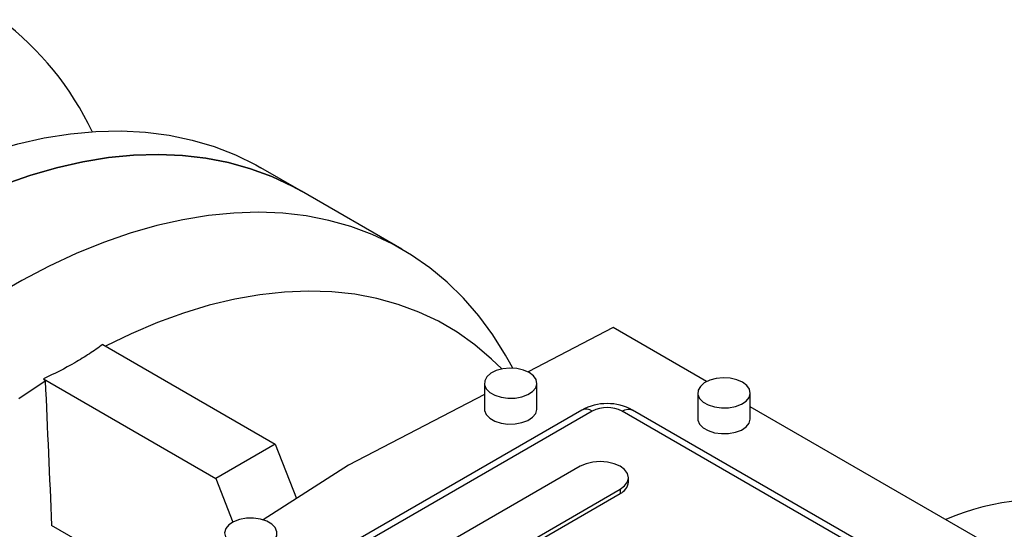
# Model space of a CAD drawing. Extents: x 141 to 3757, y -521 to 2087.
# Drawn here: x 2832 to 3020, y 824 to 921 of the extents above; entities that cross this region are included whole.
import ezdxf

# ---------------------------------------------------------------- set-up
doc = ezdxf.new("R2010")
doc.units = 0
doc.header["$MEASUREMENT"] = 0

msp = doc.modelspace()

# ---------------------------------------------------------------- linework, layer by layer
at = {"color": 7, "linetype": 'Continuous', "lineweight": -3}
for p, q in [((2885.93, 888.6), (2878.15, 893.09)), ((2905.02, 877.58), (2885.93, 888.6)), ((2945.33, 862.62), (2929.1, 854.19)), ((2963.11, 852.36), (2945.33, 862.62)), ((2848.07, 859.42), (2880.94, 840.44)), ((2926.18, 854.91), (2925.56, 856.04)), ((2836.76, 852.89), (2869.63, 833.91)), ((2920.77, 852.03), (2920.77, 847.13)), ((2930.77, 847.13), (2930.77, 852.03)), ((2920.77, 849.86), (2894.87, 836.4)), ((2961.43, 850.2), (2961.43, 845.3)), ((2971.43, 845.3), (2971.43, 850.2)), ((2939.33, 846.92), (2883.47, 814.68)), ((2941.33, 846.73), (2885.47, 814.48)), ((3084.16, 767.53), (2946.99, 846.73)), ((3086.16, 767.73), (2948.99, 846.92)), ((3024.99, 816.64), (2971.43, 847.55)), ((2880.94, 840.44), (2869.63, 833.91)), ((2880.94, 840.44), (2884.97, 830.05)), ((2894.87, 836.4), (2878.65, 826)), ((2939.03, 836.22), (2905.09, 816.62)), ((2869.63, 833.91), (2872.87, 825.57)), ((2948.21, 833.2), (2948.21, 834.02)), ((2912.69, 812.23), (2946.63, 831.83)), ((2912.69, 811.42), (2946.63, 831.01)), ((2946.63, 831.83), (2946.63, 831.01)), ((2853.72, 816.06), (2838.32, 824.95))]:
    msp.add_line(p, q, dxfattribs=at)
for points in [[(2805.74, 887.12), (2811.03, 889.87), (2816.3, 892.31), (2821.53, 894.42), (2826.73, 896.21), (2831.86, 897.67), (2836.92, 898.79), (2841.89, 899.57), (2846.77, 900.01), (2851.54, 900.11), (2856.19, 899.87), (2860.71, 899.29), (2865.09, 898.37), (2869.31, 897.12), (2873.36, 895.53), (2877.24, 893.61), (2878.15, 893.09)], [(2829.09, 889.85), (2834.2, 891.62), (2839.25, 893.08), (2844.24, 894.21), (2849.14, 895.01), (2853.95, 895.48), (2858.66, 895.63), (2863.26, 895.44), (2867.72, 894.93), (2872.05, 894.08), (2876.24, 892.91), (2880.26, 891.42), (2884.12, 889.6), (2885.93, 888.6)], [(2885.93, 888.6), (2884.12, 889.6), (2880.26, 891.42), (2876.24, 892.91), (2872.05, 894.08), (2867.72, 894.93), (2863.26, 895.44), (2858.66, 895.63), (2853.95, 895.48), (2849.14, 895.01), (2844.24, 894.21), (2839.25, 893.08), (2834.2, 891.62), (2829.09, 889.85)], [(2925.56, 856.04), (2924.81, 857.36), (2922.36, 861.26), (2919.69, 864.88), (2916.79, 868.21), (2913.69, 871.26), (2910.39, 874), (2906.9, 876.45), (2903.21, 878.58), (2899.36, 880.39), (2895.33, 881.89), (2891.15, 883.06), (2886.82, 883.91), (2882.35, 884.42), (2877.75, 884.61), (2873.05, 884.46), (2868.23, 883.99), (2863.33, 883.19), (2858.34, 882.06), (2853.29, 880.6), (2848.18, 878.83), (2843.02, 876.73), (2837.84, 874.33), (2832.64, 871.62), (2827.43, 868.61)], [(2924.07, 854.75), (2922.12, 856.65), (2918.94, 859.35), (2915.56, 861.74), (2912, 863.83), (2908.26, 865.6), (2904.35, 867.05), (2900.29, 868.18), (2896.08, 868.98), (2891.73, 869.45), (2887.26, 869.6), (2882.67, 869.41), (2877.99, 868.9), (2873.21, 868.06), (2868.36, 866.89), (2863.44, 865.4), (2858.47, 863.59), (2853.45, 861.47), (2848.59, 859.12)], [(2929.31, 854.07), (2928.22, 854.55), (2926.96, 854.84), (2925.6, 854.92), (2924.26, 854.78), (2923.03, 854.45), (2922, 853.93), (2921.26, 853.27), (2920.85, 852.52), (2920.8, 851.74), (2921.12, 850.97), (2921.79, 850.29), (2922.75, 849.73), (2923.94, 849.35), (2925.26, 849.16), (2926.62, 849.19), (2927.92, 849.43), (2929.06, 849.86), (2929.95, 850.45), (2930.54, 851.16), (2930.77, 851.93), (2930.63, 852.72), (2930.13, 853.45), (2929.31, 854.07)], [(2832.06, 849.12), (2837.1, 852.5)], [(2969.97, 852.24), (2968.88, 852.71), (2967.62, 853), (2966.26, 853.08), (2964.92, 852.95), (2963.69, 852.61), (2962.66, 852.09), (2961.92, 851.44), (2961.5, 850.69), (2961.46, 849.9), (2961.78, 849.14), (2962.45, 848.45), (2963.41, 847.9), (2964.6, 847.51), (2965.92, 847.32), (2967.28, 847.35), (2968.58, 847.59), (2969.72, 848.02), (2970.61, 848.61), (2971.2, 849.32), (2971.43, 850.1), (2971.29, 850.88), (2970.79, 851.61), (2969.97, 852.24)], [(2920.77, 847.13), (2920.8, 846.84), (2921.12, 846.07), (2921.79, 845.39), (2922.75, 844.83), (2923.94, 844.45), (2925.26, 844.26), (2926.62, 844.29), (2927.92, 844.53), (2929.06, 844.96), (2929.95, 845.55), (2930.54, 846.26), (2930.77, 847.04), (2930.77, 847.13)], [(2946.99, 846.73), (2947.54, 846.98), (2948.07, 847.1), (2948.56, 847.08), (2948.99, 846.92), (2948.99, 846.92)], [(2961.43, 845.3), (2961.46, 845), (2961.78, 844.24), (2962.45, 843.55), (2963.41, 843), (2964.6, 842.61), (2965.92, 842.43), (2967.28, 842.45), (2968.58, 842.69), (2969.72, 843.12), (2970.61, 843.71), (2971.2, 844.42), (2971.43, 845.2), (2971.43, 845.3)], [(2946.63, 831.83), (2947.49, 832.47), (2948.02, 833.22), (2948.21, 834.02), (2948.02, 834.82), (2947.49, 835.57), (2946.63, 836.22), (2945.52, 836.71), (2944.22, 837.02), (2942.83, 837.12), (2941.44, 837.02), (2940.14, 836.71), (2939.03, 836.22)], [(2872.74, 821.42), (2873.82, 820.94), (2875.09, 820.65), (2876.45, 820.57), (2877.79, 820.71), (2879.02, 821.05), (2880.04, 821.56), (2880.79, 822.22), (2881.2, 822.97), (2881.25, 823.75), (2880.93, 824.52), (2880.26, 825.2), (2879.3, 825.76), (2878.11, 826.14), (2876.79, 826.33), (2875.43, 826.3), (2874.13, 826.07), (2872.99, 825.63), (2872.09, 825.04), (2871.51, 824.33), (2871.28, 823.56), (2871.42, 822.78), (2871.92, 822.04), (2872.74, 821.42)]]:
    msp.add_lwpolyline(points, dxfattribs=at)
for centre, radius, start, end in [((2793.8, 875.14), 57.86, 25.4106, 52.9041), ((2944.16, 838.1), 10.06, 61.3065, 118.6935), ((2940.16, 845.09), 2.01, 54.3824, 114.3071), ((2944.16, 841.27), 6.15, 62.6097, 117.3903), ((2945.52, 833.47), 2.7, 294.3096, 354.3702), ((3026.77, 784.89), 44.96, 75.887, 113.7296)]:
    msp.add_arc(centre, radius, start, end, dxfattribs=at)
msp.add_open_spline([(2848.07, 859.42), (2847.25, 858.81), (2846.4, 858.22), (2845.07, 857.35), (2844.62, 857.07), (2843.7, 856.5), (2843.23, 856.22), (2840.85, 854.85), (2838.85, 853.83), (2836.76, 852.89)], degree=3, knots=[0, 0, 0, 0, 0.25, 0.25, 0.375, 0.375, 0.5, 0.5, 1, 1, 1, 1], dxfattribs=at)
for points in [[(2836.76, 852.89), (2836.87, 852.76), (2836.99, 852.63), (2837.1, 852.5)], [(2837.1, 852.5), (2837.51, 843.32), (2837.91, 834.14), (2838.32, 824.95)]]:
    msp.add_open_spline(points, degree=3, dxfattribs=at)

doc.saveas('drawing.dxf')
